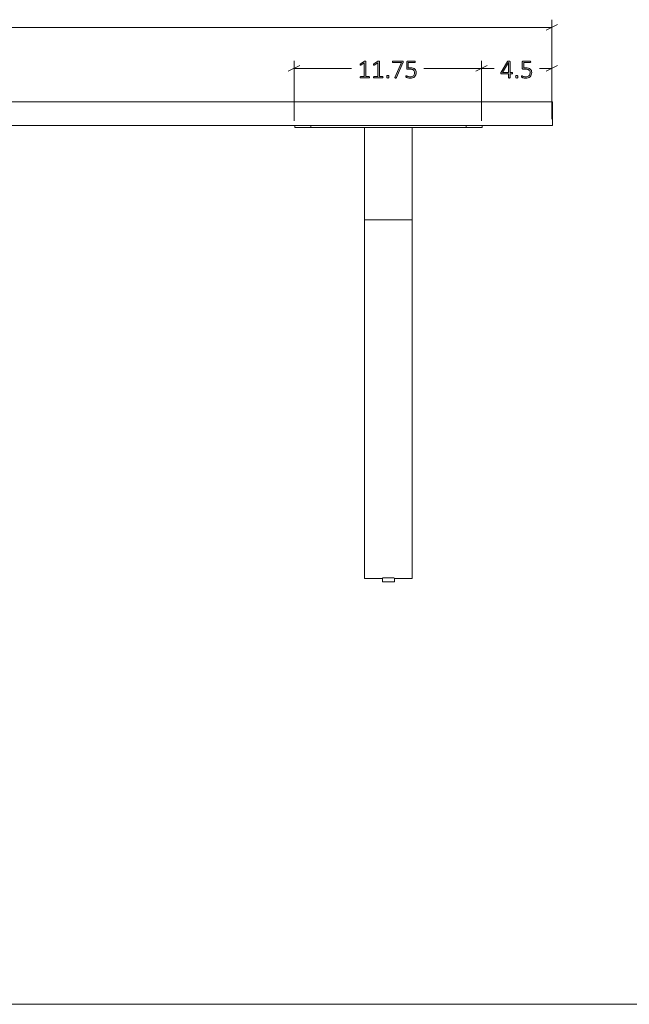
# Model space of a CAD drawing. Units: inches. Extents: x 3 to 285, y 3 to 141.
# Drawn here: x 125 to 163, y 3 to 65 of the extents above; entities that cross this region are included whole.
import ezdxf

# ---------------------------------------------------------------- set-up
doc = ezdxf.new("R2010")
doc.units = ezdxf.units.IN
doc.header["$MEASUREMENT"] = 0
doc.layers.add('Layer 1', color=7, linetype='Continuous')

# ---------------------------------------------------------------- blocks, each defined once
blk = doc.blocks.new('block 8')
at = {"layer": 'Layer 1', "color": 7, "lineweight": 18, "true_color": 0xffffff}
for points in [[(17.327, 59.598), (155.327, 59.598)], [(155.327, 59.598), (155.527, 59.598), (155.727, 59.598), (155.943, 59.598), (156.127, 59.598), (156.327, 59.598), (156.527, 59.598), (156.71, 59.598), (156.877, 59.598), (157.06, 59.598), (157.21, 59.598), (157.377, 59.598), (157.51, 59.598), (157.66, 59.598), (157.777, 59.598), (157.893, 59.598), (157.993, 59.598), (158.077, 59.598), (158.143, 59.598), (158.21, 59.598), (158.26, 59.598), (158.293, 59.598), (158.31, 59.598), (158.327, 59.598)], [(158.327, 59.598), (158.327, 58.098)], [(17.327, 58.098), (155.327, 58.098)], [(142.16, 57.981), (142.16, 58.098)], [(143.16, 58.098), (143.16, 57.981)], [(152.91, 57.981), (152.91, 58.098)], [(153.91, 58.098), (153.91, 57.981)], [(158.327, 58.098), (158.31, 58.098), (158.293, 58.098), (158.26, 58.098), (158.21, 58.098), (158.143, 58.098), (158.077, 58.098), (157.993, 58.098), (157.893, 58.098), (157.777, 58.098), (157.66, 58.098), (157.51, 58.098), (157.377, 58.098), (157.21, 58.098), (157.06, 58.098), (156.877, 58.098), (156.71, 58.098), (156.527, 58.098), (156.327, 58.098), (156.127, 58.098), (155.943, 58.098), (155.727, 58.098), (155.527, 58.098), (155.327, 58.098)], [(143.16, 57.981), (143.027, 57.981), (142.91, 57.981), (142.793, 57.981), (142.693, 57.981), (142.593, 57.981), (142.493, 57.981), (142.41, 57.981), (142.327, 57.981), (142.277, 57.981), (142.227, 57.981), (142.177, 57.981), (142.16, 57.981)], [(143.16, 57.981), (152.91, 57.981)], [(146.527, 52.181), (146.527, 57.981)], [(149.527, 52.181), (149.527, 57.981)], [(153.91, 57.981), (153.893, 57.981), (153.877, 57.981), (153.843, 57.981), (153.793, 57.981), (153.727, 57.981), (153.66, 57.981), (153.56, 57.981), (153.477, 57.981), (153.377, 57.981), (153.26, 57.981), (153.143, 57.981), (153.027, 57.981), (152.91, 57.981)], [(149.527, 52.181), (146.527, 52.181)], [(146.527, 30.948), (146.527, 52.181)], [(149.527, 52.181), (146.527, 52.181)], [(149.527, 30.948), (149.527, 52.181)], [(146.527, 29.698), (146.527, 29.698), (146.527, 29.731), (146.527, 29.764), (146.527, 29.814), (146.527, 29.881), (146.527, 29.948), (146.527, 30.048), (146.527, 30.131), (146.527, 30.248), (146.527, 30.348), (146.527, 30.464), (146.527, 30.581), (146.527, 30.714), (146.527, 30.831), (146.527, 30.948)], [(149.527, 29.698), (149.527, 29.698), (149.527, 29.731), (149.527, 29.764), (149.527, 29.814), (149.527, 29.881), (149.527, 29.948), (149.527, 30.048), (149.527, 30.131), (149.527, 30.248), (149.527, 30.348), (149.527, 30.464), (149.527, 30.581), (149.527, 30.714), (149.527, 30.831), (149.527, 30.948)], [(146.527, 29.698), (147.66, 29.698)], [(147.66, 29.731), (147.677, 29.731), (147.71, 29.731), (147.76, 29.731), (147.827, 29.731), (147.893, 29.731), (147.96, 29.731), (148.027, 29.731), (148.11, 29.731), (148.177, 29.731), (148.243, 29.731), (148.293, 29.731), (148.343, 29.731), (148.377, 29.731), (148.393, 29.731)], [(147.66, 29.698), (147.66, 29.481)], [(148.41, 29.481), (148.41, 29.698)], [(148.41, 29.698), (149.527, 29.698)], [(147.66, 29.481), (147.66, 29.481), (147.677, 29.481), (147.71, 29.481), (147.76, 29.481), (147.827, 29.481), (147.893, 29.481), (147.96, 29.481), (148.027, 29.481), (148.11, 29.481), (148.177, 29.481), (148.243, 29.481), (148.293, 29.481), (148.343, 29.481), (148.377, 29.481), (148.393, 29.481), (148.41, 29.481)]]:
    blk.add_lwpolyline(points, dxfattribs=at)
blk = doc.blocks.new('block 7')
at = {"layer": 'Layer 1', "true_color": 0x808080}
h = blk.add_hatch(color=8, dxfattribs=at)
h.dxf.hatch_style = 2
edge = h.paths.add_edge_path()
edge.add_spline(control_points=[(146.848, 61.131), (146.848, 61.123), (146.847, 61.117), (146.845, 61.112), (146.844, 61.107), (146.842, 61.102), (146.839, 61.099), (146.836, 61.096), (146.833, 61.094), (146.83, 61.092), (146.827, 61.091), (146.823, 61.09), (146.82, 61.09), (146.82, 61.09), (146.286, 61.09), (146.286, 61.09), (146.283, 61.09), (146.28, 61.091), (146.277, 61.092), (146.274, 61.094), (146.271, 61.096), (146.268, 61.099), (146.266, 61.102), (146.264, 61.107), (146.262, 61.112), (146.26, 61.117), (146.259, 61.123), (146.259, 61.131), (146.259, 61.137), (146.26, 61.143), (146.261, 61.149), (146.263, 61.154), (146.265, 61.159), (146.267, 61.162), (146.27, 61.166), (146.272, 61.168), (146.276, 61.17), (146.279, 61.172), (146.283, 61.173), (146.286, 61.173), (146.286, 61.173), (146.52, 61.173), (146.52, 61.173), (146.52, 61.173), (146.52, 62.038), (146.52, 62.038), (146.52, 62.038), (146.297, 61.902), (146.297, 61.902), (146.288, 61.896), (146.281, 61.893), (146.276, 61.892), (146.27, 61.891), (146.266, 61.892), (146.263, 61.895), (146.259, 61.898), (146.257, 61.902), (146.256, 61.909), (146.255, 61.915), (146.255, 61.922), (146.255, 61.931), (146.255, 61.938), (146.255, 61.944), (146.255, 61.949), (146.256, 61.954), (146.257, 61.959), (146.259, 61.963), (146.26, 61.966), (146.262, 61.97), (146.265, 61.972), (146.267, 61.975), (146.27, 61.978), (146.274, 61.981), (146.274, 61.981), (146.526, 62.142), (146.526, 62.142), (146.528, 62.143), (146.53, 62.144), (146.533, 62.145), (146.536, 62.146), (146.539, 62.147), (146.543, 62.148), (146.546, 62.149), (146.551, 62.149), (146.555, 62.149), (146.559, 62.15), (146.564, 62.15), (146.57, 62.15), (146.58, 62.15), (146.587, 62.149), (146.594, 62.148), (146.6, 62.147), (146.606, 62.146), (146.609, 62.144), (146.613, 62.142), (146.616, 62.14), (146.618, 62.138), (146.619, 62.135), (146.62, 62.132), (146.62, 62.129), (146.62, 62.129), (146.62, 61.173), (146.62, 61.173), (146.62, 61.173), (146.82, 61.173), (146.82, 61.173), (146.824, 61.173), (146.828, 61.172), (146.831, 61.17), (146.835, 61.168), (146.838, 61.166), (146.84, 61.162), (146.843, 61.159), (146.844, 61.154), (146.846, 61.149), (146.847, 61.143), (146.848, 61.137), (146.848, 61.131)], knot_values=[0, 0, 0, 0, 1, 1, 1, 2, 2, 2, 3, 3, 3, 4, 4, 4, 5, 5, 5, 6, 6, 6, 7, 7, 7, 8, 8, 8, 9, 9, 9, 10, 10, 10, 11, 11, 11, 12, 12, 12, 13, 13, 13, 14, 14, 14, 15, 15, 15, 16, 16, 16, 17, 17, 17, 18, 18, 18, 19, 19, 19, 20, 20, 20, 21, 21, 21, 22, 22, 22, 23, 23, 23, 24, 24, 24, 25, 25, 25, 26, 26, 26, 27, 27, 27, 28, 28, 28, 29, 29, 29, 30, 30, 30, 31, 31, 31, 32, 32, 32, 33, 33, 33, 34, 34, 34, 35, 35, 35, 36, 36, 36, 37, 37, 37, 38, 38, 38, 39, 39, 39, 39], degree=3, periodic=1)
edge = h.paths.add_edge_path()
edge.add_spline(control_points=[(147.693, 61.131), (147.693, 61.123), (147.692, 61.117), (147.69, 61.112), (147.689, 61.107), (147.687, 61.102), (147.684, 61.099), (147.681, 61.096), (147.678, 61.094), (147.675, 61.092), (147.672, 61.091), (147.668, 61.09), (147.665, 61.09), (147.665, 61.09), (147.131, 61.09), (147.131, 61.09), (147.128, 61.09), (147.125, 61.091), (147.122, 61.092), (147.119, 61.094), (147.116, 61.096), (147.113, 61.099), (147.111, 61.102), (147.109, 61.107), (147.107, 61.112), (147.105, 61.117), (147.104, 61.123), (147.104, 61.131), (147.104, 61.137), (147.105, 61.143), (147.106, 61.149), (147.108, 61.154), (147.11, 61.159), (147.112, 61.162), (147.115, 61.166), (147.117, 61.168), (147.121, 61.17), (147.124, 61.172), (147.128, 61.173), (147.131, 61.173), (147.131, 61.173), (147.365, 61.173), (147.365, 61.173), (147.365, 61.173), (147.365, 62.038), (147.365, 62.038), (147.365, 62.038), (147.142, 61.902), (147.142, 61.902), (147.133, 61.896), (147.126, 61.893), (147.121, 61.892), (147.115, 61.891), (147.111, 61.892), (147.108, 61.895), (147.104, 61.898), (147.102, 61.902), (147.101, 61.909), (147.1, 61.915), (147.1, 61.922), (147.1, 61.931), (147.1, 61.938), (147.1, 61.944), (147.1, 61.949), (147.101, 61.954), (147.102, 61.959), (147.104, 61.963), (147.105, 61.966), (147.107, 61.97), (147.11, 61.972), (147.112, 61.975), (147.115, 61.978), (147.119, 61.981), (147.119, 61.981), (147.371, 62.142), (147.371, 62.142), (147.373, 62.143), (147.375, 62.144), (147.378, 62.145), (147.381, 62.146), (147.384, 62.147), (147.388, 62.148), (147.391, 62.149), (147.396, 62.149), (147.4, 62.149), (147.404, 62.15), (147.409, 62.15), (147.415, 62.15), (147.425, 62.15), (147.432, 62.149), (147.439, 62.148), (147.445, 62.147), (147.451, 62.146), (147.454, 62.144), (147.458, 62.142), (147.461, 62.14), (147.463, 62.138), (147.464, 62.135), (147.465, 62.132), (147.465, 62.129), (147.465, 62.129), (147.465, 61.173), (147.465, 61.173), (147.465, 61.173), (147.665, 61.173), (147.665, 61.173), (147.669, 61.173), (147.673, 61.172), (147.676, 61.17), (147.68, 61.168), (147.683, 61.166), (147.685, 61.162), (147.688, 61.159), (147.689, 61.154), (147.691, 61.149), (147.692, 61.143), (147.693, 61.137), (147.693, 61.131)], knot_values=[0, 0, 0, 0, 1, 1, 1, 2, 2, 2, 3, 3, 3, 4, 4, 4, 5, 5, 5, 6, 6, 6, 7, 7, 7, 8, 8, 8, 9, 9, 9, 10, 10, 10, 11, 11, 11, 12, 12, 12, 13, 13, 13, 14, 14, 14, 15, 15, 15, 16, 16, 16, 17, 17, 17, 18, 18, 18, 19, 19, 19, 20, 20, 20, 21, 21, 21, 22, 22, 22, 23, 23, 23, 24, 24, 24, 25, 25, 25, 26, 26, 26, 27, 27, 27, 28, 28, 28, 29, 29, 29, 30, 30, 30, 31, 31, 31, 32, 32, 32, 33, 33, 33, 34, 34, 34, 35, 35, 35, 36, 36, 36, 37, 37, 37, 38, 38, 38, 39, 39, 39, 39], degree=3, periodic=1)
edge = h.paths.add_edge_path()
edge.add_spline(control_points=[(148.064, 61.163), (148.064, 61.131), (148.059, 61.11), (148.049, 61.1), (148.038, 61.09), (148.02, 61.085), (147.993, 61.085), (147.968, 61.085), (147.95, 61.09), (147.94, 61.1), (147.93, 61.11), (147.925, 61.13), (147.925, 61.162), (147.925, 61.194), (147.93, 61.215), (147.941, 61.225), (147.951, 61.236), (147.969, 61.241), (147.996, 61.241), (148.021, 61.241), (148.039, 61.236), (148.049, 61.226), (148.059, 61.216), (148.064, 61.195), (148.064, 61.163)], knot_values=[0, 0, 0, 0, 1, 1, 1, 2, 2, 2, 3, 3, 3, 4, 4, 4, 5, 5, 5, 6, 6, 6, 7, 7, 7, 8, 8, 8, 8], degree=3, periodic=1)
edge = h.paths.add_edge_path()
edge.add_spline(control_points=[(148.961, 62.099), (148.961, 62.093), (148.961, 62.087), (148.96, 62.081), (148.959, 62.075), (148.959, 62.07), (148.958, 62.064), (148.956, 62.058), (148.955, 62.053), (148.953, 62.047), (148.951, 62.041), (148.949, 62.035), (148.946, 62.029), (148.946, 62.029), (148.549, 61.116), (148.549, 61.116), (148.546, 61.11), (148.543, 61.104), (148.54, 61.1), (148.537, 61.096), (148.533, 61.093), (148.528, 61.091), (148.523, 61.089), (148.517, 61.087), (148.51, 61.087), (148.503, 61.086), (148.494, 61.085), (148.484, 61.085), (148.471, 61.085), (148.462, 61.086), (148.455, 61.088), (148.448, 61.089), (148.444, 61.092), (148.441, 61.095), (148.438, 61.098), (148.437, 61.102), (148.438, 61.107), (148.439, 61.111), (148.441, 61.116), (148.443, 61.122), (148.443, 61.122), (148.857, 62.055), (148.857, 62.055), (148.857, 62.055), (148.317, 62.055), (148.317, 62.055), (148.307, 62.055), (148.3, 62.059), (148.295, 62.068), (148.29, 62.076), (148.287, 62.087), (148.287, 62.099), (148.287, 62.106), (148.288, 62.113), (148.289, 62.118), (148.29, 62.123), (148.292, 62.128), (148.295, 62.132), (148.298, 62.136), (148.301, 62.139), (148.304, 62.14), (148.308, 62.142), (148.312, 62.143), (148.317, 62.143), (148.317, 62.143), (148.923, 62.143), (148.923, 62.143), (148.93, 62.143), (148.936, 62.142), (148.941, 62.141), (148.946, 62.139), (148.95, 62.137), (148.953, 62.133), (148.955, 62.129), (148.957, 62.124), (148.959, 62.119), (148.96, 62.113), (148.961, 62.107), (148.961, 62.099)], knot_values=[0, 0, 0, 0, 1, 1, 1, 2, 2, 2, 3, 3, 3, 4, 4, 4, 5, 5, 5, 6, 6, 6, 7, 7, 7, 8, 8, 8, 9, 9, 9, 10, 10, 10, 11, 11, 11, 12, 12, 12, 13, 13, 13, 14, 14, 14, 15, 15, 15, 16, 16, 16, 17, 17, 17, 18, 18, 18, 19, 19, 19, 20, 20, 20, 21, 21, 21, 22, 22, 22, 23, 23, 23, 24, 24, 24, 25, 25, 25, 26, 26, 26, 26], degree=3, periodic=1)
edge = h.paths.add_edge_path()
edge.add_spline(control_points=[(149.779, 61.426), (149.779, 61.37), (149.77, 61.321), (149.751, 61.277), (149.733, 61.234), (149.707, 61.197), (149.673, 61.168), (149.64, 61.138), (149.599, 61.115), (149.552, 61.1), (149.505, 61.084), (149.454, 61.076), (149.397, 61.076), (149.365, 61.076), (149.334, 61.079), (149.305, 61.084), (149.275, 61.089), (149.249, 61.095), (149.226, 61.102), (149.204, 61.109), (149.185, 61.116), (149.171, 61.122), (149.156, 61.129), (149.147, 61.134), (149.143, 61.138), (149.14, 61.141), (149.137, 61.144), (149.136, 61.147), (149.134, 61.149), (149.133, 61.152), (149.132, 61.156), (149.131, 61.159), (149.13, 61.164), (149.13, 61.169), (149.129, 61.174), (149.129, 61.18), (149.129, 61.187), (149.129, 61.194), (149.129, 61.2), (149.13, 61.205), (149.131, 61.21), (149.132, 61.215), (149.134, 61.219), (149.136, 61.223), (149.138, 61.225), (149.141, 61.227), (149.144, 61.229), (149.147, 61.23), (149.15, 61.23), (149.155, 61.23), (149.164, 61.227), (149.176, 61.22), (149.187, 61.213), (149.203, 61.205), (149.223, 61.196), (149.243, 61.188), (149.268, 61.18), (149.298, 61.173), (149.327, 61.166), (149.362, 61.163), (149.403, 61.163), (149.442, 61.163), (149.477, 61.167), (149.51, 61.177), (149.544, 61.186), (149.572, 61.201), (149.597, 61.222), (149.621, 61.243), (149.64, 61.269), (149.654, 61.301), (149.668, 61.332), (149.675, 61.371), (149.675, 61.416), (149.675, 61.454), (149.669, 61.487), (149.657, 61.515), (149.645, 61.544), (149.627, 61.568), (149.602, 61.587), (149.578, 61.606), (149.547, 61.62), (149.51, 61.629), (149.473, 61.638), (149.429, 61.643), (149.379, 61.643), (149.345, 61.643), (149.317, 61.641), (149.294, 61.638), (149.27, 61.634), (149.249, 61.632), (149.23, 61.632), (149.216, 61.632), (149.205, 61.636), (149.199, 61.642), (149.192, 61.649), (149.189, 61.662), (149.189, 61.682), (149.189, 61.682), (149.189, 62.095), (149.189, 62.095), (149.189, 62.11), (149.193, 62.122), (149.202, 62.131), (149.21, 62.139), (149.221, 62.143), (149.235, 62.143), (149.235, 62.143), (149.684, 62.143), (149.684, 62.143), (149.688, 62.143), (149.692, 62.142), (149.696, 62.14), (149.7, 62.139), (149.703, 62.136), (149.706, 62.132), (149.708, 62.128), (149.71, 62.123), (149.712, 62.118), (149.713, 62.113), (149.714, 62.106), (149.714, 62.099), (149.714, 62.087), (149.711, 62.076), (149.706, 62.068), (149.701, 62.059), (149.694, 62.055), (149.684, 62.055), (149.684, 62.055), (149.281, 62.055), (149.281, 62.055), (149.281, 62.055), (149.281, 61.721), (149.281, 61.721), (149.3, 61.724), (149.32, 61.725), (149.34, 61.726), (149.36, 61.726), (149.385, 61.727), (149.414, 61.727), (149.475, 61.727), (149.529, 61.719), (149.575, 61.704), (149.621, 61.689), (149.659, 61.669), (149.689, 61.642), (149.719, 61.615), (149.742, 61.584), (149.757, 61.547), (149.772, 61.51), (149.779, 61.47), (149.779, 61.426)], knot_values=[0, 0, 0, 0, 1, 1, 1, 2, 2, 2, 3, 3, 3, 4, 4, 4, 5, 5, 5, 6, 6, 6, 7, 7, 7, 8, 8, 8, 9, 9, 9, 10, 10, 10, 11, 11, 11, 12, 12, 12, 13, 13, 13, 14, 14, 14, 15, 15, 15, 16, 16, 16, 17, 17, 17, 18, 18, 18, 19, 19, 19, 20, 20, 20, 21, 21, 21, 22, 22, 22, 23, 23, 23, 24, 24, 24, 25, 25, 25, 26, 26, 26, 27, 27, 27, 28, 28, 28, 29, 29, 29, 30, 30, 30, 31, 31, 31, 32, 32, 32, 33, 33, 33, 34, 34, 34, 35, 35, 35, 36, 36, 36, 37, 37, 37, 38, 38, 38, 39, 39, 39, 40, 40, 40, 41, 41, 41, 42, 42, 42, 43, 43, 43, 44, 44, 44, 45, 45, 45, 46, 46, 46, 47, 47, 47, 48, 48, 48, 49, 49, 49, 50, 50, 50, 50], degree=3, periodic=1)
h = blk.add_hatch(color=8, dxfattribs=at)
h.dxf.hatch_style = 2
edge = h.paths.add_edge_path()
edge.add_spline(control_points=[(155.82, 61.387), (155.82, 61.375), (155.818, 61.365), (155.812, 61.357), (155.807, 61.349), (155.8, 61.345), (155.79, 61.345), (155.79, 61.345), (155.657, 61.345), (155.657, 61.345), (155.657, 61.345), (155.657, 61.107), (155.657, 61.107), (155.657, 61.103), (155.656, 61.1), (155.654, 61.098), (155.653, 61.095), (155.65, 61.093), (155.646, 61.091), (155.642, 61.089), (155.637, 61.088), (155.631, 61.087), (155.625, 61.086), (155.617, 61.085), (155.607, 61.085), (155.598, 61.085), (155.59, 61.086), (155.584, 61.087), (155.578, 61.088), (155.573, 61.089), (155.569, 61.091), (155.565, 61.093), (155.562, 61.095), (155.561, 61.098), (155.56, 61.1), (155.559, 61.103), (155.559, 61.107), (155.559, 61.107), (155.559, 61.345), (155.559, 61.345), (155.559, 61.345), (155.106, 61.345), (155.106, 61.345), (155.102, 61.345), (155.097, 61.346), (155.093, 61.347), (155.09, 61.348), (155.086, 61.351), (155.083, 61.354), (155.08, 61.357), (155.078, 61.362), (155.077, 61.367), (155.075, 61.372), (155.075, 61.379), (155.075, 61.387), (155.075, 61.394), (155.075, 61.401), (155.076, 61.406), (155.076, 61.411), (155.077, 61.417), (155.078, 61.421), (155.08, 61.426), (155.082, 61.431), (155.084, 61.436), (155.087, 61.44), (155.089, 61.445), (155.093, 61.451), (155.093, 61.451), (155.5, 62.125), (155.5, 62.125), (155.503, 62.129), (155.506, 62.133), (155.511, 62.136), (155.515, 62.139), (155.52, 62.141), (155.526, 62.143), (155.532, 62.145), (155.54, 62.146), (155.548, 62.147), (155.557, 62.148), (155.567, 62.148), (155.579, 62.148), (155.591, 62.148), (155.602, 62.148), (155.612, 62.147), (155.622, 62.145), (155.63, 62.144), (155.636, 62.142), (155.643, 62.14), (155.648, 62.138), (155.651, 62.134), (155.655, 62.131), (155.657, 62.128), (155.657, 62.124), (155.657, 62.124), (155.657, 61.43), (155.657, 61.43), (155.657, 61.43), (155.79, 61.43), (155.79, 61.43), (155.799, 61.43), (155.807, 61.426), (155.812, 61.419), (155.818, 61.412), (155.82, 61.401), (155.82, 61.387)], knot_values=[0, 0, 0, 0, 1, 1, 1, 2, 2, 2, 3, 3, 3, 4, 4, 4, 5, 5, 5, 6, 6, 6, 7, 7, 7, 8, 8, 8, 9, 9, 9, 10, 10, 10, 11, 11, 11, 12, 12, 12, 13, 13, 13, 14, 14, 14, 15, 15, 15, 16, 16, 16, 17, 17, 17, 18, 18, 18, 19, 19, 19, 20, 20, 20, 21, 21, 21, 22, 22, 22, 23, 23, 23, 24, 24, 24, 25, 25, 25, 26, 26, 26, 27, 27, 27, 28, 28, 28, 29, 29, 29, 30, 30, 30, 31, 31, 31, 32, 32, 32, 33, 33, 33, 34, 34, 34, 35, 35, 35, 35], degree=3, periodic=1)
h.paths.add_polyline_path([(155.559, 62.059), (155.557, 62.059), (155.179, 61.43), (155.559, 61.43)])
edge = h.paths.add_edge_path()
edge.add_spline(control_points=[(156.149, 61.163), (156.149, 61.131), (156.144, 61.11), (156.134, 61.1), (156.124, 61.09), (156.105, 61.085), (156.078, 61.085), (156.053, 61.085), (156.035, 61.09), (156.025, 61.1), (156.015, 61.11), (156.01, 61.13), (156.01, 61.162), (156.01, 61.194), (156.015, 61.215), (156.026, 61.225), (156.036, 61.236), (156.054, 61.241), (156.081, 61.241), (156.106, 61.241), (156.124, 61.236), (156.134, 61.226), (156.144, 61.216), (156.149, 61.195), (156.149, 61.163)], knot_values=[0, 0, 0, 0, 1, 1, 1, 2, 2, 2, 3, 3, 3, 4, 4, 4, 5, 5, 5, 6, 6, 6, 7, 7, 7, 8, 8, 8, 8], degree=3, periodic=1)
edge = h.paths.add_edge_path()
edge.add_spline(control_points=[(157.019, 61.426), (157.019, 61.37), (157.01, 61.321), (156.991, 61.277), (156.973, 61.234), (156.947, 61.197), (156.913, 61.168), (156.88, 61.138), (156.839, 61.115), (156.792, 61.1), (156.746, 61.084), (156.694, 61.076), (156.637, 61.076), (156.605, 61.076), (156.574, 61.079), (156.545, 61.084), (156.515, 61.089), (156.489, 61.095), (156.466, 61.102), (156.444, 61.109), (156.425, 61.116), (156.411, 61.122), (156.396, 61.129), (156.387, 61.134), (156.383, 61.138), (156.38, 61.141), (156.377, 61.144), (156.376, 61.147), (156.374, 61.149), (156.373, 61.152), (156.372, 61.156), (156.371, 61.159), (156.37, 61.164), (156.37, 61.169), (156.369, 61.174), (156.369, 61.18), (156.369, 61.187), (156.369, 61.194), (156.369, 61.2), (156.37, 61.205), (156.371, 61.21), (156.372, 61.215), (156.374, 61.219), (156.376, 61.223), (156.378, 61.225), (156.381, 61.227), (156.384, 61.229), (156.387, 61.23), (156.39, 61.23), (156.395, 61.23), (156.404, 61.227), (156.416, 61.22), (156.427, 61.213), (156.443, 61.205), (156.463, 61.196), (156.483, 61.188), (156.508, 61.18), (156.538, 61.173), (156.567, 61.166), (156.602, 61.163), (156.643, 61.163), (156.682, 61.163), (156.717, 61.167), (156.751, 61.177), (156.784, 61.186), (156.812, 61.201), (156.837, 61.222), (156.861, 61.243), (156.88, 61.269), (156.894, 61.301), (156.908, 61.332), (156.915, 61.371), (156.915, 61.416), (156.915, 61.454), (156.909, 61.487), (156.897, 61.515), (156.885, 61.544), (156.867, 61.568), (156.843, 61.587), (156.818, 61.606), (156.787, 61.62), (156.75, 61.629), (156.713, 61.638), (156.669, 61.643), (156.62, 61.643), (156.585, 61.643), (156.557, 61.641), (156.534, 61.638), (156.511, 61.634), (156.489, 61.632), (156.47, 61.632), (156.456, 61.632), (156.445, 61.636), (156.439, 61.642), (156.432, 61.649), (156.429, 61.662), (156.429, 61.682), (156.429, 61.682), (156.429, 62.095), (156.429, 62.095), (156.429, 62.11), (156.433, 62.122), (156.442, 62.131), (156.45, 62.139), (156.461, 62.143), (156.475, 62.143), (156.475, 62.143), (156.924, 62.143), (156.924, 62.143), (156.928, 62.143), (156.932, 62.142), (156.936, 62.14), (156.94, 62.139), (156.943, 62.136), (156.946, 62.132), (156.949, 62.128), (156.951, 62.123), (156.952, 62.118), (156.953, 62.113), (156.954, 62.106), (156.954, 62.099), (156.954, 62.087), (156.951, 62.076), (156.946, 62.068), (156.941, 62.059), (156.934, 62.055), (156.924, 62.055), (156.924, 62.055), (156.521, 62.055), (156.521, 62.055), (156.521, 62.055), (156.521, 61.721), (156.521, 61.721), (156.54, 61.724), (156.56, 61.725), (156.58, 61.726), (156.6, 61.726), (156.625, 61.727), (156.654, 61.727), (156.716, 61.727), (156.769, 61.719), (156.815, 61.704), (156.861, 61.689), (156.899, 61.669), (156.929, 61.642), (156.959, 61.615), (156.982, 61.584), (156.997, 61.547), (157.012, 61.51), (157.019, 61.47), (157.019, 61.426)], knot_values=[0, 0, 0, 0, 1, 1, 1, 2, 2, 2, 3, 3, 3, 4, 4, 4, 5, 5, 5, 6, 6, 6, 7, 7, 7, 8, 8, 8, 9, 9, 9, 10, 10, 10, 11, 11, 11, 12, 12, 12, 13, 13, 13, 14, 14, 14, 15, 15, 15, 16, 16, 16, 17, 17, 17, 18, 18, 18, 19, 19, 19, 20, 20, 20, 21, 21, 21, 22, 22, 22, 23, 23, 23, 24, 24, 24, 25, 25, 25, 26, 26, 26, 27, 27, 27, 28, 28, 28, 29, 29, 29, 30, 30, 30, 31, 31, 31, 32, 32, 32, 33, 33, 33, 34, 34, 34, 35, 35, 35, 36, 36, 36, 37, 37, 37, 38, 38, 38, 39, 39, 39, 40, 40, 40, 41, 41, 41, 42, 42, 42, 43, 43, 43, 44, 44, 44, 45, 45, 45, 46, 46, 46, 47, 47, 47, 48, 48, 48, 49, 49, 49, 50, 50, 50, 50], degree=3, periodic=1)
at = {"layer": 'Layer 1', "color": 8, "lineweight": 18, "true_color": 0x808080}
for points in [[(158.287, 64.261), (87.954, 64.261)], [(157.92, 64.094), (158.637, 64.444)], [(158.287, 60.011), (158.287, 64.744)], [(142.47, 61.861), (141.754, 61.511)], [(142.12, 58.394), (142.12, 62.161)], [(154.22, 61.861), (153.504, 61.511)], [(153.504, 61.511), (154.22, 61.861)], [(153.87, 58.394), (153.87, 62.161)], [(153.87, 58.394), (153.87, 62.161)], [(157.92, 61.511), (158.637, 61.861)], [(158.287, 58.511), (158.287, 62.161)], [(142.12, 61.677), (145.72, 61.677)], [(153.87, 61.677), (150.254, 61.677)], [(153.87, 61.677), (154.654, 61.677)], [(158.287, 61.677), (157.504, 61.677)]]:
    blk.add_lwpolyline(points, dxfattribs=at)
at = {"layer": 'Layer 1', "lineweight": 0}
blk.add_lwpolyline([(155.559, 62.059), (155.557, 62.059), (155.179, 61.43), (155.559, 61.43), (155.559, 62.059)], dxfattribs=at)
for points, knots in [([(146.848, 61.131), (146.848, 61.123), (146.847, 61.117), (146.845, 61.112), (146.844, 61.107), (146.842, 61.102), (146.839, 61.099), (146.836, 61.096), (146.833, 61.094), (146.83, 61.092), (146.827, 61.091), (146.823, 61.09), (146.82, 61.09), (146.82, 61.09), (146.286, 61.09), (146.286, 61.09), (146.283, 61.09), (146.28, 61.091), (146.277, 61.092), (146.274, 61.094), (146.271, 61.096), (146.268, 61.099), (146.266, 61.102), (146.264, 61.107), (146.262, 61.112), (146.26, 61.117), (146.259, 61.123), (146.259, 61.131), (146.259, 61.137), (146.26, 61.143), (146.261, 61.149), (146.263, 61.154), (146.265, 61.159), (146.267, 61.162), (146.27, 61.166), (146.272, 61.168), (146.276, 61.17), (146.279, 61.172), (146.283, 61.173), (146.286, 61.173), (146.286, 61.173), (146.52, 61.173), (146.52, 61.173), (146.52, 61.173), (146.52, 62.038), (146.52, 62.038), (146.52, 62.038), (146.297, 61.902), (146.297, 61.902), (146.288, 61.896), (146.281, 61.893), (146.276, 61.892), (146.27, 61.891), (146.266, 61.892), (146.263, 61.895), (146.259, 61.898), (146.257, 61.902), (146.256, 61.909), (146.255, 61.915), (146.255, 61.922), (146.255, 61.931), (146.255, 61.938), (146.255, 61.944), (146.255, 61.949), (146.256, 61.954), (146.257, 61.959), (146.259, 61.963), (146.26, 61.966), (146.262, 61.97), (146.265, 61.972), (146.267, 61.975), (146.27, 61.978), (146.274, 61.981), (146.274, 61.981), (146.526, 62.142), (146.526, 62.142), (146.528, 62.143), (146.53, 62.144), (146.533, 62.145), (146.536, 62.146), (146.539, 62.147), (146.543, 62.148), (146.546, 62.149), (146.551, 62.149), (146.555, 62.149), (146.559, 62.15), (146.564, 62.15), (146.57, 62.15), (146.58, 62.15), (146.587, 62.149), (146.594, 62.148), (146.6, 62.147), (146.606, 62.146), (146.609, 62.144), (146.613, 62.142), (146.616, 62.14), (146.618, 62.138), (146.619, 62.135), (146.62, 62.132), (146.62, 62.129), (146.62, 62.129), (146.62, 61.173), (146.62, 61.173), (146.62, 61.173), (146.82, 61.173), (146.82, 61.173), (146.824, 61.173), (146.828, 61.172), (146.831, 61.17), (146.835, 61.168), (146.838, 61.166), (146.84, 61.162), (146.843, 61.159), (146.844, 61.154), (146.846, 61.149), (146.847, 61.143), (146.848, 61.137), (146.848, 61.131)], [0, 0, 0, 0, 1, 1, 1, 2, 2, 2, 3, 3, 3, 4, 4, 4, 5, 5, 5, 6, 6, 6, 7, 7, 7, 8, 8, 8, 9, 9, 9, 10, 10, 10, 11, 11, 11, 12, 12, 12, 13, 13, 13, 14, 14, 14, 15, 15, 15, 16, 16, 16, 17, 17, 17, 18, 18, 18, 19, 19, 19, 20, 20, 20, 21, 21, 21, 22, 22, 22, 23, 23, 23, 24, 24, 24, 25, 25, 25, 26, 26, 26, 27, 27, 27, 28, 28, 28, 29, 29, 29, 30, 30, 30, 31, 31, 31, 32, 32, 32, 33, 33, 33, 34, 34, 34, 35, 35, 35, 36, 36, 36, 37, 37, 37, 38, 38, 38, 39, 39, 39, 39]), ([(147.693, 61.131), (147.693, 61.123), (147.692, 61.117), (147.69, 61.112), (147.689, 61.107), (147.687, 61.102), (147.684, 61.099), (147.681, 61.096), (147.678, 61.094), (147.675, 61.092), (147.672, 61.091), (147.668, 61.09), (147.665, 61.09), (147.665, 61.09), (147.131, 61.09), (147.131, 61.09), (147.128, 61.09), (147.125, 61.091), (147.122, 61.092), (147.119, 61.094), (147.116, 61.096), (147.113, 61.099), (147.111, 61.102), (147.109, 61.107), (147.107, 61.112), (147.105, 61.117), (147.104, 61.123), (147.104, 61.131), (147.104, 61.137), (147.105, 61.143), (147.106, 61.149), (147.108, 61.154), (147.11, 61.159), (147.112, 61.162), (147.115, 61.166), (147.117, 61.168), (147.121, 61.17), (147.124, 61.172), (147.128, 61.173), (147.131, 61.173), (147.131, 61.173), (147.365, 61.173), (147.365, 61.173), (147.365, 61.173), (147.365, 62.038), (147.365, 62.038), (147.365, 62.038), (147.142, 61.902), (147.142, 61.902), (147.133, 61.896), (147.126, 61.893), (147.121, 61.892), (147.115, 61.891), (147.111, 61.892), (147.108, 61.895), (147.104, 61.898), (147.102, 61.902), (147.101, 61.909), (147.1, 61.915), (147.1, 61.922), (147.1, 61.931), (147.1, 61.938), (147.1, 61.944), (147.1, 61.949), (147.101, 61.954), (147.102, 61.959), (147.104, 61.963), (147.105, 61.966), (147.107, 61.97), (147.11, 61.972), (147.112, 61.975), (147.115, 61.978), (147.119, 61.981), (147.119, 61.981), (147.371, 62.142), (147.371, 62.142), (147.373, 62.143), (147.375, 62.144), (147.378, 62.145), (147.381, 62.146), (147.384, 62.147), (147.388, 62.148), (147.391, 62.149), (147.396, 62.149), (147.4, 62.149), (147.404, 62.15), (147.409, 62.15), (147.415, 62.15), (147.425, 62.15), (147.432, 62.149), (147.439, 62.148), (147.445, 62.147), (147.451, 62.146), (147.454, 62.144), (147.458, 62.142), (147.461, 62.14), (147.463, 62.138), (147.464, 62.135), (147.465, 62.132), (147.465, 62.129), (147.465, 62.129), (147.465, 61.173), (147.465, 61.173), (147.465, 61.173), (147.665, 61.173), (147.665, 61.173), (147.669, 61.173), (147.673, 61.172), (147.676, 61.17), (147.68, 61.168), (147.683, 61.166), (147.685, 61.162), (147.688, 61.159), (147.689, 61.154), (147.691, 61.149), (147.692, 61.143), (147.693, 61.137), (147.693, 61.131)], [0, 0, 0, 0, 1, 1, 1, 2, 2, 2, 3, 3, 3, 4, 4, 4, 5, 5, 5, 6, 6, 6, 7, 7, 7, 8, 8, 8, 9, 9, 9, 10, 10, 10, 11, 11, 11, 12, 12, 12, 13, 13, 13, 14, 14, 14, 15, 15, 15, 16, 16, 16, 17, 17, 17, 18, 18, 18, 19, 19, 19, 20, 20, 20, 21, 21, 21, 22, 22, 22, 23, 23, 23, 24, 24, 24, 25, 25, 25, 26, 26, 26, 27, 27, 27, 28, 28, 28, 29, 29, 29, 30, 30, 30, 31, 31, 31, 32, 32, 32, 33, 33, 33, 34, 34, 34, 35, 35, 35, 36, 36, 36, 37, 37, 37, 38, 38, 38, 39, 39, 39, 39]), ([(148.961, 62.099), (148.961, 62.093), (148.961, 62.087), (148.96, 62.081), (148.959, 62.075), (148.959, 62.07), (148.958, 62.064), (148.956, 62.058), (148.955, 62.053), (148.953, 62.047), (148.951, 62.041), (148.949, 62.035), (148.946, 62.029), (148.946, 62.029), (148.549, 61.116), (148.549, 61.116), (148.546, 61.11), (148.543, 61.104), (148.54, 61.1), (148.537, 61.096), (148.533, 61.093), (148.528, 61.091), (148.523, 61.089), (148.517, 61.087), (148.51, 61.087), (148.503, 61.086), (148.494, 61.085), (148.484, 61.085), (148.471, 61.085), (148.462, 61.086), (148.455, 61.088), (148.448, 61.089), (148.444, 61.092), (148.441, 61.095), (148.438, 61.098), (148.437, 61.102), (148.438, 61.107), (148.439, 61.111), (148.441, 61.116), (148.443, 61.122), (148.443, 61.122), (148.857, 62.055), (148.857, 62.055), (148.857, 62.055), (148.317, 62.055), (148.317, 62.055), (148.307, 62.055), (148.3, 62.059), (148.295, 62.068), (148.29, 62.076), (148.287, 62.087), (148.287, 62.099), (148.287, 62.106), (148.288, 62.113), (148.289, 62.118), (148.29, 62.123), (148.292, 62.128), (148.295, 62.132), (148.298, 62.136), (148.301, 62.139), (148.304, 62.14), (148.308, 62.142), (148.312, 62.143), (148.317, 62.143), (148.317, 62.143), (148.923, 62.143), (148.923, 62.143), (148.93, 62.143), (148.936, 62.142), (148.941, 62.141), (148.946, 62.139), (148.95, 62.137), (148.953, 62.133), (148.955, 62.129), (148.957, 62.124), (148.959, 62.119), (148.96, 62.113), (148.961, 62.107), (148.961, 62.099)], [0, 0, 0, 0, 1, 1, 1, 2, 2, 2, 3, 3, 3, 4, 4, 4, 5, 5, 5, 6, 6, 6, 7, 7, 7, 8, 8, 8, 9, 9, 9, 10, 10, 10, 11, 11, 11, 12, 12, 12, 13, 13, 13, 14, 14, 14, 15, 15, 15, 16, 16, 16, 17, 17, 17, 18, 18, 18, 19, 19, 19, 20, 20, 20, 21, 21, 21, 22, 22, 22, 23, 23, 23, 24, 24, 24, 25, 25, 25, 26, 26, 26, 26]), ([(149.779, 61.426), (149.779, 61.37), (149.77, 61.321), (149.751, 61.277), (149.733, 61.234), (149.707, 61.197), (149.673, 61.168), (149.64, 61.138), (149.599, 61.115), (149.552, 61.1), (149.505, 61.084), (149.454, 61.076), (149.397, 61.076), (149.365, 61.076), (149.334, 61.079), (149.305, 61.084), (149.275, 61.089), (149.249, 61.095), (149.226, 61.102), (149.204, 61.109), (149.185, 61.116), (149.171, 61.122), (149.156, 61.129), (149.147, 61.134), (149.143, 61.138), (149.14, 61.141), (149.137, 61.144), (149.136, 61.147), (149.134, 61.149), (149.133, 61.152), (149.132, 61.156), (149.131, 61.159), (149.13, 61.164), (149.13, 61.169), (149.129, 61.174), (149.129, 61.18), (149.129, 61.187), (149.129, 61.194), (149.129, 61.2), (149.13, 61.205), (149.131, 61.21), (149.132, 61.215), (149.134, 61.219), (149.136, 61.223), (149.138, 61.225), (149.141, 61.227), (149.144, 61.229), (149.147, 61.23), (149.15, 61.23), (149.155, 61.23), (149.164, 61.227), (149.176, 61.22), (149.187, 61.213), (149.203, 61.205), (149.223, 61.196), (149.243, 61.188), (149.268, 61.18), (149.298, 61.173), (149.327, 61.166), (149.362, 61.163), (149.403, 61.163), (149.442, 61.163), (149.477, 61.167), (149.51, 61.177), (149.544, 61.186), (149.572, 61.201), (149.597, 61.222), (149.621, 61.243), (149.64, 61.269), (149.654, 61.301), (149.668, 61.332), (149.675, 61.371), (149.675, 61.416), (149.675, 61.454), (149.669, 61.487), (149.657, 61.515), (149.645, 61.544), (149.627, 61.568), (149.602, 61.587), (149.578, 61.606), (149.547, 61.62), (149.51, 61.629), (149.473, 61.638), (149.429, 61.643), (149.379, 61.643), (149.345, 61.643), (149.317, 61.641), (149.294, 61.638), (149.27, 61.634), (149.249, 61.632), (149.23, 61.632), (149.216, 61.632), (149.205, 61.636), (149.199, 61.642), (149.192, 61.649), (149.189, 61.662), (149.189, 61.682), (149.189, 61.682), (149.189, 62.095), (149.189, 62.095), (149.189, 62.11), (149.193, 62.122), (149.202, 62.131), (149.21, 62.139), (149.221, 62.143), (149.235, 62.143), (149.235, 62.143), (149.684, 62.143), (149.684, 62.143), (149.688, 62.143), (149.692, 62.142), (149.696, 62.14), (149.7, 62.139), (149.703, 62.136), (149.706, 62.132), (149.708, 62.128), (149.71, 62.123), (149.712, 62.118), (149.713, 62.113), (149.714, 62.106), (149.714, 62.099), (149.714, 62.087), (149.711, 62.076), (149.706, 62.068), (149.701, 62.059), (149.694, 62.055), (149.684, 62.055), (149.684, 62.055), (149.281, 62.055), (149.281, 62.055), (149.281, 62.055), (149.281, 61.721), (149.281, 61.721), (149.3, 61.724), (149.32, 61.725), (149.34, 61.726), (149.36, 61.726), (149.385, 61.727), (149.414, 61.727), (149.475, 61.727), (149.529, 61.719), (149.575, 61.704), (149.621, 61.689), (149.659, 61.669), (149.689, 61.642), (149.719, 61.615), (149.742, 61.584), (149.757, 61.547), (149.772, 61.51), (149.779, 61.47), (149.779, 61.426)], [0, 0, 0, 0, 1, 1, 1, 2, 2, 2, 3, 3, 3, 4, 4, 4, 5, 5, 5, 6, 6, 6, 7, 7, 7, 8, 8, 8, 9, 9, 9, 10, 10, 10, 11, 11, 11, 12, 12, 12, 13, 13, 13, 14, 14, 14, 15, 15, 15, 16, 16, 16, 17, 17, 17, 18, 18, 18, 19, 19, 19, 20, 20, 20, 21, 21, 21, 22, 22, 22, 23, 23, 23, 24, 24, 24, 25, 25, 25, 26, 26, 26, 27, 27, 27, 28, 28, 28, 29, 29, 29, 30, 30, 30, 31, 31, 31, 32, 32, 32, 33, 33, 33, 34, 34, 34, 35, 35, 35, 36, 36, 36, 37, 37, 37, 38, 38, 38, 39, 39, 39, 40, 40, 40, 41, 41, 41, 42, 42, 42, 43, 43, 43, 44, 44, 44, 45, 45, 45, 46, 46, 46, 47, 47, 47, 48, 48, 48, 49, 49, 49, 50, 50, 50, 50]), ([(155.82, 61.387), (155.82, 61.375), (155.818, 61.365), (155.812, 61.357), (155.807, 61.349), (155.8, 61.345), (155.79, 61.345), (155.79, 61.345), (155.657, 61.345), (155.657, 61.345), (155.657, 61.345), (155.657, 61.107), (155.657, 61.107), (155.657, 61.103), (155.656, 61.1), (155.654, 61.098), (155.653, 61.095), (155.65, 61.093), (155.646, 61.091), (155.642, 61.089), (155.637, 61.088), (155.631, 61.087), (155.625, 61.086), (155.617, 61.085), (155.607, 61.085), (155.598, 61.085), (155.59, 61.086), (155.584, 61.087), (155.578, 61.088), (155.573, 61.089), (155.569, 61.091), (155.565, 61.093), (155.562, 61.095), (155.561, 61.098), (155.56, 61.1), (155.559, 61.103), (155.559, 61.107), (155.559, 61.107), (155.559, 61.345), (155.559, 61.345), (155.559, 61.345), (155.106, 61.345), (155.106, 61.345), (155.102, 61.345), (155.097, 61.346), (155.093, 61.347), (155.09, 61.348), (155.086, 61.351), (155.083, 61.354), (155.08, 61.357), (155.078, 61.362), (155.077, 61.367), (155.075, 61.372), (155.075, 61.379), (155.075, 61.387), (155.075, 61.394), (155.075, 61.401), (155.076, 61.406), (155.076, 61.411), (155.077, 61.417), (155.078, 61.421), (155.08, 61.426), (155.082, 61.431), (155.084, 61.436), (155.087, 61.44), (155.089, 61.445), (155.093, 61.451), (155.093, 61.451), (155.5, 62.125), (155.5, 62.125), (155.503, 62.129), (155.506, 62.133), (155.511, 62.136), (155.515, 62.139), (155.52, 62.141), (155.526, 62.143), (155.532, 62.145), (155.54, 62.146), (155.548, 62.147), (155.557, 62.148), (155.567, 62.148), (155.579, 62.148), (155.591, 62.148), (155.602, 62.148), (155.612, 62.147), (155.622, 62.145), (155.63, 62.144), (155.636, 62.142), (155.643, 62.14), (155.648, 62.138), (155.651, 62.134), (155.655, 62.131), (155.657, 62.128), (155.657, 62.124), (155.657, 62.124), (155.657, 61.43), (155.657, 61.43), (155.657, 61.43), (155.79, 61.43), (155.79, 61.43), (155.799, 61.43), (155.807, 61.426), (155.812, 61.419), (155.818, 61.412), (155.82, 61.401), (155.82, 61.387)], [0, 0, 0, 0, 1, 1, 1, 2, 2, 2, 3, 3, 3, 4, 4, 4, 5, 5, 5, 6, 6, 6, 7, 7, 7, 8, 8, 8, 9, 9, 9, 10, 10, 10, 11, 11, 11, 12, 12, 12, 13, 13, 13, 14, 14, 14, 15, 15, 15, 16, 16, 16, 17, 17, 17, 18, 18, 18, 19, 19, 19, 20, 20, 20, 21, 21, 21, 22, 22, 22, 23, 23, 23, 24, 24, 24, 25, 25, 25, 26, 26, 26, 27, 27, 27, 28, 28, 28, 29, 29, 29, 30, 30, 30, 31, 31, 31, 32, 32, 32, 33, 33, 33, 34, 34, 34, 35, 35, 35, 35]), ([(157.019, 61.426), (157.019, 61.37), (157.01, 61.321), (156.991, 61.277), (156.973, 61.234), (156.947, 61.197), (156.913, 61.168), (156.88, 61.138), (156.839, 61.115), (156.792, 61.1), (156.746, 61.084), (156.694, 61.076), (156.637, 61.076), (156.605, 61.076), (156.574, 61.079), (156.545, 61.084), (156.515, 61.089), (156.489, 61.095), (156.466, 61.102), (156.444, 61.109), (156.425, 61.116), (156.411, 61.122), (156.396, 61.129), (156.387, 61.134), (156.383, 61.138), (156.38, 61.141), (156.377, 61.144), (156.376, 61.147), (156.374, 61.149), (156.373, 61.152), (156.372, 61.156), (156.371, 61.159), (156.37, 61.164), (156.37, 61.169), (156.369, 61.174), (156.369, 61.18), (156.369, 61.187), (156.369, 61.194), (156.369, 61.2), (156.37, 61.205), (156.371, 61.21), (156.372, 61.215), (156.374, 61.219), (156.376, 61.223), (156.378, 61.225), (156.381, 61.227), (156.384, 61.229), (156.387, 61.23), (156.39, 61.23), (156.395, 61.23), (156.404, 61.227), (156.416, 61.22), (156.427, 61.213), (156.443, 61.205), (156.463, 61.196), (156.483, 61.188), (156.508, 61.18), (156.538, 61.173), (156.567, 61.166), (156.602, 61.163), (156.643, 61.163), (156.682, 61.163), (156.717, 61.167), (156.751, 61.177), (156.784, 61.186), (156.812, 61.201), (156.837, 61.222), (156.861, 61.243), (156.88, 61.269), (156.894, 61.301), (156.908, 61.332), (156.915, 61.371), (156.915, 61.416), (156.915, 61.454), (156.909, 61.487), (156.897, 61.515), (156.885, 61.544), (156.867, 61.568), (156.843, 61.587), (156.818, 61.606), (156.787, 61.62), (156.75, 61.629), (156.713, 61.638), (156.669, 61.643), (156.62, 61.643), (156.585, 61.643), (156.557, 61.641), (156.534, 61.638), (156.511, 61.634), (156.489, 61.632), (156.47, 61.632), (156.456, 61.632), (156.445, 61.636), (156.439, 61.642), (156.432, 61.649), (156.429, 61.662), (156.429, 61.682), (156.429, 61.682), (156.429, 62.095), (156.429, 62.095), (156.429, 62.11), (156.433, 62.122), (156.442, 62.131), (156.45, 62.139), (156.461, 62.143), (156.475, 62.143), (156.475, 62.143), (156.924, 62.143), (156.924, 62.143), (156.928, 62.143), (156.932, 62.142), (156.936, 62.14), (156.94, 62.139), (156.943, 62.136), (156.946, 62.132), (156.949, 62.128), (156.951, 62.123), (156.952, 62.118), (156.953, 62.113), (156.954, 62.106), (156.954, 62.099), (156.954, 62.087), (156.951, 62.076), (156.946, 62.068), (156.941, 62.059), (156.934, 62.055), (156.924, 62.055), (156.924, 62.055), (156.521, 62.055), (156.521, 62.055), (156.521, 62.055), (156.521, 61.721), (156.521, 61.721), (156.54, 61.724), (156.56, 61.725), (156.58, 61.726), (156.6, 61.726), (156.625, 61.727), (156.654, 61.727), (156.716, 61.727), (156.769, 61.719), (156.815, 61.704), (156.861, 61.689), (156.899, 61.669), (156.929, 61.642), (156.959, 61.615), (156.982, 61.584), (156.997, 61.547), (157.012, 61.51), (157.019, 61.47), (157.019, 61.426)], [0, 0, 0, 0, 1, 1, 1, 2, 2, 2, 3, 3, 3, 4, 4, 4, 5, 5, 5, 6, 6, 6, 7, 7, 7, 8, 8, 8, 9, 9, 9, 10, 10, 10, 11, 11, 11, 12, 12, 12, 13, 13, 13, 14, 14, 14, 15, 15, 15, 16, 16, 16, 17, 17, 17, 18, 18, 18, 19, 19, 19, 20, 20, 20, 21, 21, 21, 22, 22, 22, 23, 23, 23, 24, 24, 24, 25, 25, 25, 26, 26, 26, 27, 27, 27, 28, 28, 28, 29, 29, 29, 30, 30, 30, 31, 31, 31, 32, 32, 32, 33, 33, 33, 34, 34, 34, 35, 35, 35, 36, 36, 36, 37, 37, 37, 38, 38, 38, 39, 39, 39, 40, 40, 40, 41, 41, 41, 42, 42, 42, 43, 43, 43, 44, 44, 44, 45, 45, 45, 46, 46, 46, 47, 47, 47, 48, 48, 48, 49, 49, 49, 50, 50, 50, 50]), ([(148.064, 61.163), (148.064, 61.131), (148.059, 61.11), (148.049, 61.1), (148.038, 61.09), (148.02, 61.085), (147.993, 61.085), (147.968, 61.085), (147.95, 61.09), (147.94, 61.1), (147.93, 61.11), (147.925, 61.13), (147.925, 61.162), (147.925, 61.194), (147.93, 61.215), (147.941, 61.225), (147.951, 61.236), (147.969, 61.241), (147.996, 61.241), (148.021, 61.241), (148.039, 61.236), (148.049, 61.226), (148.059, 61.216), (148.064, 61.195), (148.064, 61.163)], [0, 0, 0, 0, 1, 1, 1, 2, 2, 2, 3, 3, 3, 4, 4, 4, 5, 5, 5, 6, 6, 6, 7, 7, 7, 8, 8, 8, 8]), ([(156.149, 61.163), (156.149, 61.131), (156.144, 61.11), (156.134, 61.1), (156.124, 61.09), (156.105, 61.085), (156.078, 61.085), (156.053, 61.085), (156.035, 61.09), (156.025, 61.1), (156.015, 61.11), (156.01, 61.13), (156.01, 61.162), (156.01, 61.194), (156.015, 61.215), (156.026, 61.225), (156.036, 61.236), (156.054, 61.241), (156.081, 61.241), (156.106, 61.241), (156.124, 61.236), (156.134, 61.226), (156.144, 61.216), (156.149, 61.195), (156.149, 61.163)], [0, 0, 0, 0, 1, 1, 1, 2, 2, 2, 3, 3, 3, 4, 4, 4, 5, 5, 5, 6, 6, 6, 7, 7, 7, 8, 8, 8, 8])]:
    blk.add_open_spline(points, degree=3, knots=knots, dxfattribs=at)
at = {"layer": 'Layer 1'}
blk.add_blockref('block 8', (0, 0), dxfattribs=at)
blk = doc.blocks.new('block 6')
at = {"layer": 'Layer 1'}
blk.add_blockref('block 7', (0, 0), dxfattribs=at)
blk = doc.blocks.new('block 5')
at = {"layer": 'Layer 1'}
blk.add_blockref('block 6', (0, 0), dxfattribs=at)
blk = doc.blocks.new('block 4')
at = {"layer": 'Layer 1'}
blk.add_blockref('block 5', (0, 0), dxfattribs=at)

msp = doc.modelspace()

# ---------------------------------------------------------------- linework, layer by layer
at = {"layer": 'Layer 1', "color": 9, "lineweight": 18, "true_color": 0xc0c0c0}
msp.add_lwpolyline([(2.983, 2.983), (213, 2.983)], dxfattribs=at)

# ---------------------------------------------------------------- block references
at = {"layer": 'Layer 1'}
msp.add_blockref('block 4', (0, 0), dxfattribs=at)

doc.saveas('drawing.dxf')
